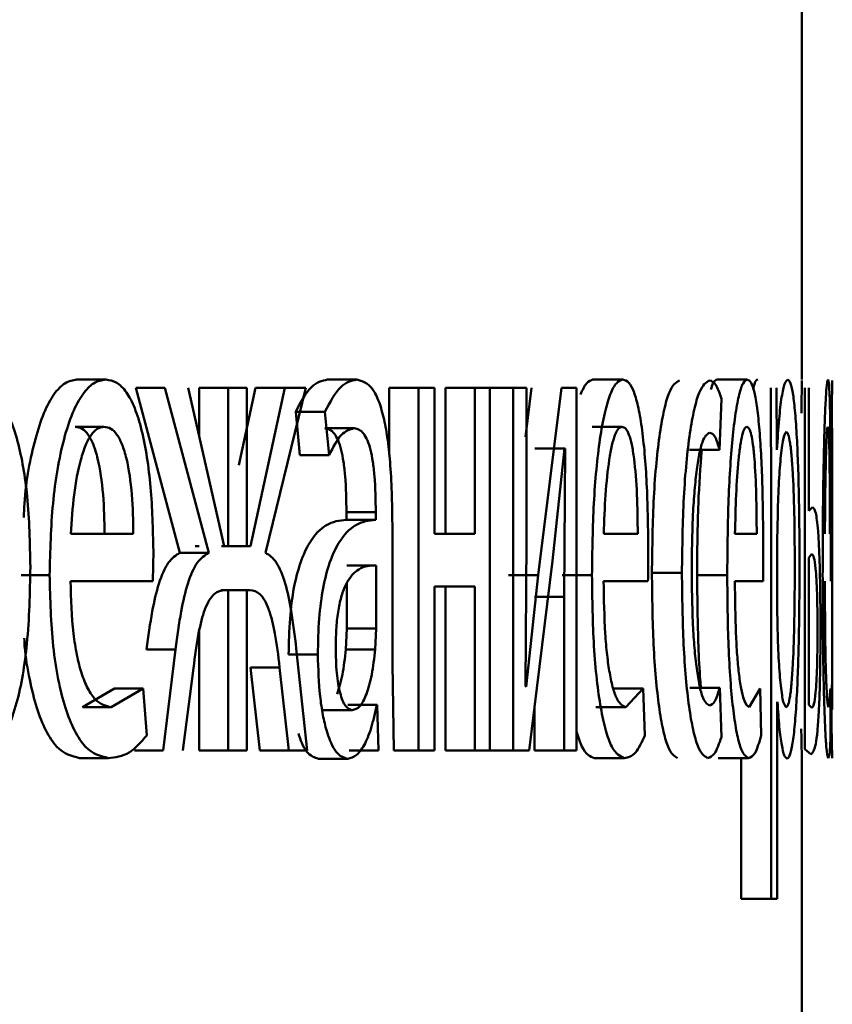
# Paper-space layout 'Лист1' of a CAD drawing. Units: millimetres. Extents: x -7405 to 4495, y -6298 to 4382.
# Drawn here: x -3989 to -3987, y 2923 to 2926 of the extents above; entities that cross this region are included whole.
import ezdxf

# ---------------------------------------------------------------- set-up
doc = ezdxf.new("R2010")
doc.units = ezdxf.units.MM

psp = doc.layouts.new('Лист1')

# ---------------------------------------------------------------- linework, layer by layer
at = {"color": 7, "linetype": 'Continuous', "lineweight": 50}
for p, q in [((-3986.8162, 2925.0295), (-3986.8162, 2928.1596)), ((-3989.2045, 2925.0295), (-3989.1098, 2925.0295)), ((-3988.3789, 2925.0295), (-3988.2825, 2925.0295)), ((-3987.5045, 2925.0295), (-3987.4061, 2925.0295)), ((-3987.0954, 2925.0295), (-3986.9961, 2925.0295)), ((-3989.0099, 2925.0023), (-3988.8654, 2924.459)), ((-3989.0099, 2925.0023), (-3988.9148, 2925.0023)), ((-3988.9148, 2925.0023), (-3988.77, 2924.459)), ((-3988.7191, 2924.4812), (-3988.838, 2925.0023)), ((-3988.8015, 2925.0023), (-3988.8015, 2924.8423)), ((-3988.8015, 2925.0023), (-3988.706, 2925.0023)), ((-3988.706, 2925.0023), (-3988.706, 2924.4812)), ((-3988.6452, 2925.0023), (-3988.706, 2925.0023)), ((-3988.6159, 2925.0023), (-3988.671, 2924.7477)), ((-3988.6452, 2924.4812), (-3988.6452, 2925.0023)), ((-3988.5199, 2925.0023), (-3988.633, 2924.4812)), ((-3988.6159, 2925.0023), (-3988.5199, 2925.0023)), ((-3988.5831, 2924.459), (-3988.4503, 2925.0023)), ((-3988.4503, 2925.0023), (-3988.5199, 2925.0023)), ((-3988.1759, 2925.0023), (-3988.1759, 2924.7822)), ((-3988.1759, 2925.0023), (-3988.0789, 2925.0023)), ((-3988.0789, 2925.0023), (-3988.0789, 2923.8074)), ((-3988.0267, 2925.0023), (-3988.0789, 2925.0023)), ((-3988.0267, 2924.5208), (-3988.0267, 2925.0023)), ((-3987.9907, 2925.0023), (-3987.9907, 2924.5208)), ((-3987.9907, 2925.0023), (-3987.8934, 2925.0023)), ((-3987.8934, 2925.0023), (-3987.8934, 2924.5208)), ((-3987.8448, 2925.0023), (-3987.8934, 2925.0023)), ((-3987.8448, 2923.8074), (-3987.8448, 2925.0023)), ((-3987.8448, 2925.0023), (-3987.7677, 2925.0023)), ((-3987.7677, 2925.0023), (-3987.7677, 2923.8074)), ((-3987.7239, 2925.0023), (-3987.7677, 2925.0023)), ((-3987.7067, 2925.0023), (-3987.7265, 2924.8412)), ((-3987.7239, 2924.4989), (-3987.7239, 2925.0023)), ((-3987.6087, 2925.0023), (-3987.6846, 2924.3853)), ((-3987.5587, 2925.0023), (-3987.6087, 2925.0023)), ((-3987.5587, 2923.8074), (-3987.5587, 2925.0023)), ((-3986.9181, 2925.0023), (-3986.9171, 2924.6121)), ((-3986.8991, 2924.7977), (-3986.8999, 2925.0023)), ((-3986.8061, 2925.0023), (-3986.8061, 2923.8124)), ((-3986.793, 2924.5973), (-3986.793, 2925.0023)), ((-3987.0874, 2924.7977), (-3987.0811, 2924.9656)), ((-3988.4837, 2924.9236), (-3988.4703, 2924.7804)), ((-3988.4837, 2924.9236), (-3988.3874, 2924.9236)), ((-3988.3874, 2924.9236), (-3988.374, 2924.7804)), ((-3986.7181, 2924.9187), (-3986.7176, 2924.7853)), ((-3989.21, 2924.8742), (-3989.1154, 2924.8742)), ((-3988.3874, 2924.8693), (-3988.2909, 2924.8693)), ((-3987.5076, 2924.8742), (-3987.4091, 2924.8742)), ((-3987.6945, 2924.8026), (-3987.6959, 2924.8026)), ((-3987.6945, 2924.8026), (-3987.5965, 2924.8026)), ((-3987.6375, 2924.4322), (-3987.5979, 2924.8026)), ((-3987.5965, 2924.8026), (-3987.5994, 2924.3137)), ((-3987.5965, 2924.8026), (-3987.5979, 2924.8026)), ((-3987.1866, 2924.7977), (-3987.0874, 2924.7977)), ((-3988.4703, 2924.7804), (-3988.374, 2924.7804)), ((-3988.3166, 2924.5924), (-3988.3166, 2924.5677)), ((-3988.3166, 2924.5924), (-3988.22, 2924.5924)), ((-3988.22, 2924.5924), (-3988.22, 2924.5677)), ((-3986.9171, 2924.6121), (-3986.9171, 2923.3185)), ((-3986.7818, 2924.6097), (-3986.793, 2924.5973)), ((-3988.2222, 2924.5678), (-3988.3188, 2924.5678)), ((-3988.3166, 2924.5677), (-3988.22, 2924.5677)), ((-3986.8959, 2924.5874), (-3986.8973, 2924.4985)), ((-3988.1652, 2924.0939), (-3988.1652, 2924.5405)), ((-3986.7162, 2924.3408), (-3986.7162, 2924.526)), ((-3989.0187, 2924.5208), (-3989.2246, 2924.5208)), ((-3987.8934, 2924.5208), (-3988.0267, 2924.5208)), ((-3987.7265, 2924.0195), (-3987.7239, 2924.4989)), ((-3987.3571, 2924.5208), (-3987.469, 2924.5208)), ((-3986.9652, 2924.5208), (-3987.0368, 2924.5208)), ((-3986.8973, 2924.4985), (-3986.8973, 2924.2939)), ((-3986.7169, 2924.501), (-3986.7169, 2924.3532)), ((-3988.9549, 2924.3655), (-3988.9526, 2924.4668)), ((-3988.8654, 2924.459), (-3988.77, 2924.459)), ((-3988.8015, 2924.4812), (-3988.8146, 2924.4812)), ((-3988.7287, 2924.4812), (-3988.633, 2924.4812)), ((-3988.706, 2924.4812), (-3988.7191, 2924.4812)), ((-3988.633, 2924.4812), (-3988.6452, 2924.4812)), ((-3987.7145, 2923.8074), (-3987.6375, 2924.4322)), ((-3986.7842, 2924.4544), (-3986.793, 2924.4421)), ((-3986.793, 2924.4421), (-3986.793, 2923.9577)), ((-3988.3154, 2924.4174), (-3988.2187, 2924.4174)), ((-3988.2187, 2924.21), (-3988.2187, 2924.4174)), ((-3989.3886, 2924.3853), (-3989.2944, 2924.3853)), ((-3988.9549, 2924.3655), (-3989.2254, 2924.3655)), ((-3987.7824, 2924.3853), (-3987.6846, 2924.3853)), ((-3987.6846, 2924.3853), (-3987.7249, 2924.017)), ((-3987.6061, 2924.3853), (-3987.5079, 2924.3853)), ((-3987.3234, 2924.3655), (-3987.4695, 2924.3655)), ((-3987.3104, 2924.3927), (-3987.2115, 2924.3927)), ((-3987.1616, 2924.3853), (-3987.0623, 2924.3853)), ((-3986.9443, 2924.3655), (-3987.037, 2924.3655)), ((-3988.7301, 2924.3359), (-3988.6344, 2924.3359)), ((-3988.706, 2924.3359), (-3988.7176, 2924.3359)), ((-3988.706, 2924.3359), (-3988.706, 2923.8074)), ((-3988.6344, 2924.3359), (-3988.6452, 2924.3359)), ((-3988.6452, 2923.8074), (-3988.6452, 2924.3359)), ((-3988.3154, 2924.21), (-3988.3154, 2924.358)), ((-3987.8934, 2924.3482), (-3988.0267, 2924.3482)), ((-3988.0267, 2923.8074), (-3988.0267, 2924.3482)), ((-3987.9907, 2924.3482), (-3987.9907, 2923.8074)), ((-3987.8934, 2924.3482), (-3987.8934, 2923.8074)), ((-3987.6974, 2924.3137), (-3987.5994, 2924.3137)), ((-3987.5994, 2924.3137), (-3987.5994, 2923.8074)), ((-3986.8973, 2924.2939), (-3986.8964, 2924.2047)), ((-3988.8015, 2924.2017), (-3988.8015, 2923.8074)), ((-3988.3186, 2924.1408), (-3988.3154, 2924.21)), ((-3988.3154, 2924.21), (-3988.2187, 2924.21)), ((-3988.2219, 2924.1408), (-3988.2187, 2924.21)), ((-3988.9748, 2924.1408), (-3988.8796, 2924.1408)), ((-3988.8796, 2924.1408), (-3988.9202, 2923.8074)), ((-3988.4455, 2923.8074), (-3988.4818, 2924.1433)), ((-3988.3186, 2924.1408), (-3988.2219, 2924.1408)), ((-3988.5071, 2924.1235), (-3988.4109, 2924.1235)), ((-3988.8554, 2923.8074), (-3988.8207, 2924.0791)), ((-3988.6326, 2924.0815), (-3988.6021, 2923.8074)), ((-3988.6326, 2924.0815), (-3988.5367, 2924.0815)), ((-3988.5367, 2924.0815), (-3988.5061, 2923.8074)), ((-3988.1602, 2923.8074), (-3988.1652, 2924.0939)), ((-3989.0809, 2924.012), (-3989.1861, 2923.9503)), ((-3988.986, 2924.012), (-3989.0915, 2923.9503)), ((-3989.0809, 2924.012), (-3988.986, 2924.012)), ((-3988.9743, 2923.8568), (-3988.986, 2924.012)), ((-3987.7249, 2924.017), (-3987.7265, 2924.0195)), ((-3987.4383, 2924.012), (-3987.3397, 2924.012)), ((-3987.3397, 2924.012), (-3987.3961, 2923.9503)), ((-3987.3335, 2923.8568), (-3987.3397, 2924.012)), ((-3987.1856, 2924.0145), (-3987.0865, 2924.0145)), ((-3987.0817, 2923.8519), (-3987.0865, 2924.0145)), ((-3986.9543, 2924.012), (-3986.9897, 2923.9503)), ((-3986.9505, 2923.8568), (-3986.9543, 2924.012)), ((-3986.7222, 2924.012), (-3986.7289, 2923.9503)), ((-3986.7216, 2923.8568), (-3986.7222, 2924.012)), ((-3986.718, 2924.0244), (-3986.7186, 2923.8791)), ((-3989.1861, 2923.9503), (-3989.0915, 2923.9503)), ((-3988.3939, 2923.9404), (-3988.2974, 2923.9404)), ((-3988.3116, 2923.9577), (-3988.215, 2923.9577)), ((-3988.215, 2923.9577), (-3988.2168, 2923.9577)), ((-3988.215, 2923.9577), (-3988.2106, 2923.8074)), ((-3987.6974, 2923.946), (-3987.6974, 2923.8074)), ((-3987.4946, 2923.9503), (-3987.3961, 2923.9503)), ((-3986.8973, 2923.3185), (-3986.8973, 2923.9676)), ((-3986.793, 2923.9577), (-3986.7839, 2923.9478)), ((-3986.8061, 2923.8124), (-3986.7869, 2923.7951)), ((-3989.1957, 2923.7827), (-3989.101, 2923.7827)), ((-3989.0152, 2923.8074), (-3988.9202, 2923.8074)), ((-3988.8015, 2923.8074), (-3988.706, 2923.8074)), ((-3988.6452, 2923.8074), (-3988.706, 2923.8074)), ((-3988.6021, 2923.8074), (-3988.5061, 2923.8074)), ((-3988.4455, 2923.8074), (-3988.5061, 2923.8074)), ((-3988.4089, 2923.7803), (-3988.3125, 2923.7803)), ((-3988.3072, 2923.8074), (-3988.2106, 2923.8074)), ((-3988.1602, 2923.8074), (-3988.0789, 2923.8074)), ((-3988.0267, 2923.8074), (-3988.0789, 2923.8074)), ((-3987.9907, 2923.8074), (-3987.8934, 2923.8074)), ((-3987.8448, 2923.8074), (-3987.8934, 2923.8074)), ((-3987.8448, 2923.8074), (-3987.7677, 2923.8074)), ((-3987.7145, 2923.8074), (-3987.7677, 2923.8074)), ((-3987.6974, 2923.8074), (-3987.5994, 2923.8074)), ((-3987.5587, 2923.8074), (-3987.5994, 2923.8074)), ((-3987.4998, 2923.7827), (-3987.4013, 2923.7827)), ((-3987.0924, 2923.7827), (-3986.993, 2923.7827)), ((-3987.0167, 2923.782), (-3987.0167, 2923.3185)), ((-3986.8162, 2922.0662), (-3986.8162, 2923.7827)), ((-3987.0167, 2923.3185), (-3986.9171, 2923.3185)), ((-3986.8973, 2923.3185), (-3986.9171, 2923.3185))]:
    psp.add_line(p, q, dxfattribs=at)
for points, knots in [([(-3989.2045, 2925.0295), (-3989.2177, 2925.0272), (-3989.2435, 2925.0228), (-3989.2808, 2924.9842), (-3989.3145, 2924.922), (-3989.351, 2924.8076), (-3989.3753, 2924.6852), (-3989.379, 2924.5909), (-3989.3797, 2924.5755)], [0, 0, 0, 0, 0.160693, 0.313446, 0.468789, 0.626846, 0.93904, 1, 1, 1, 1]), ([(-3989.1098, 2925.0295), (-3989.1231, 2925.0272), (-3989.149, 2925.0228), (-3989.1863, 2924.9842), (-3989.22, 2924.922), (-3989.2572, 2924.808), (-3989.2885, 2924.6247), (-3989.2924, 2924.4652), (-3989.2944, 2924.3853)], [0, 0, 0, 0, 0.128492, 0.250635, 0.374767, 0.501046, 0.750269, 1, 1, 1, 1]), ([(-3988.9526, 2924.4668), (-3988.9543, 2924.537), (-3988.9578, 2924.6773), (-3988.9826, 2924.8389), (-3989.0132, 2924.9381), (-3989.0413, 2924.9916), (-3989.0741, 2925.024), (-3989.0976, 2925.0276), (-3989.1098, 2925.0295)], [0, 0, 0, 0, 0.2497499, 0.4989491, 0.6209431, 0.7404601, 0.8646702, 1, 1, 1, 1]), ([(-3988.3789, 2925.0295), (-3988.3972, 2925.0255), (-3988.4336, 2925.0174), (-3988.467, 2924.9549), (-3988.4837, 2924.9236)], [0, 0, 0, 0, 0.5003851, 1, 1, 1, 1]), ([(-3988.2825, 2925.0295), (-3988.3007, 2925.0255), (-3988.3372, 2925.0174), (-3988.3707, 2924.9549), (-3988.3874, 2924.9236)], [0, 0, 0, 0, 0.500462, 1, 1, 1, 1]), ([(-3988.1652, 2924.5405), (-3988.1662, 2924.6105), (-3988.1676, 2924.7105), (-3988.1799, 2924.8291), (-3988.1923, 2924.9011), (-3988.209, 2924.9589), (-3988.2384, 2925.0179), (-3988.2644, 2925.0247), (-3988.2825, 2925.0295)], [0, 0, 0, 0, 0.273316, 0.390411, 0.499955, 0.613294, 0.730472, 1, 1, 1, 1]), ([(-3987.5045, 2925.0295), (-3987.5117, 2925.0276), (-3987.5258, 2925.0238), (-3987.5393, 2924.9947), (-3987.5458, 2924.9806)], [0, 0, 0, 0, 0.512707, 1, 1, 1, 1]), ([(-3987.4061, 2925.0295), (-3987.4133, 2925.0272), (-3987.4273, 2925.0228), (-3987.4478, 2924.9843), (-3987.4664, 2924.922), (-3987.4871, 2924.8081), (-3987.5045, 2924.6247), (-3987.5067, 2924.4652), (-3987.5079, 2924.3853)], [0, 0, 0, 0, 0.128503, 0.250636, 0.37478, 0.501048, 0.750269, 1, 1, 1, 1]), ([(-3987.3222, 2924.4668), (-3987.3231, 2924.537), (-3987.3249, 2924.6772), (-3987.3379, 2924.8389), (-3987.3542, 2924.9381), (-3987.3692, 2924.9916), (-3987.3867, 2925.024), (-3987.3994, 2925.0276), (-3987.4061, 2925.0295)], [0, 0, 0, 0, 0.2497533, 0.4989513, 0.6209184, 0.7404203, 0.864637, 1, 1, 1, 1]), ([(-3987.2197, 2925.027), (-3987.2312, 2925.02), (-3987.2486, 2925.0093), (-3987.2702, 2924.9343), (-3987.2846, 2924.856), (-3987.2962, 2924.7573), (-3987.3076, 2924.6052), (-3987.3093, 2924.4775), (-3987.3104, 2924.3927)], [0, 0, 0, 0, 0.249631, 0.376208, 0.500049, 0.624063, 0.750463, 1, 1, 1, 1]), ([(-3987.1206, 2925.027), (-3987.1321, 2925.02), (-3987.1495, 2925.0093), (-3987.1712, 2924.9343), (-3987.1856, 2924.856), (-3987.1973, 2924.7573), (-3987.2087, 2924.6053), (-3987.2104, 2924.4775), (-3987.2115, 2924.3927)], [0, 0, 0, 0, 0.249893, 0.376535, 0.50043, 0.624382, 0.750728, 1, 1, 1, 1]), ([(-3987.0811, 2924.9656), (-3987.0873, 2924.9837), (-3987.0998, 2925.02), (-3987.1137, 2925.0247), (-3987.1206, 2925.027)], [0, 0, 0, 0, 0.499664, 1, 1, 1, 1]), ([(-3987.0954, 2925.0295), (-3987.1001, 2925.0282), (-3987.1071, 2925.0262), (-3987.114, 2925.0043), (-3987.1163, 2924.9968)], [0, 0, 0, 0, 0.654437, 1, 1, 1, 1]), ([(-3986.9961, 2925.0295), (-3987.0007, 2925.0272), (-3987.0097, 2925.0228), (-3987.023, 2924.9843), (-3987.035, 2924.922), (-3987.0486, 2924.8081), (-3987.0601, 2924.6247), (-3987.0616, 2924.4652), (-3987.0623, 2924.3853)], [0, 0, 0, 0, 0.128503, 0.250636, 0.37478, 0.501048, 0.750269, 1, 1, 1, 1]), ([(-3986.9435, 2924.4668), (-3986.9441, 2924.537), (-3986.9452, 2924.6772), (-3986.9532, 2924.8389), (-3986.9633, 2924.9381), (-3986.9727, 2924.9916), (-3986.9838, 2925.024), (-3986.9918, 2925.0276), (-3986.9961, 2925.0295)], [0, 0, 0, 0, 0.249753, 0.498951, 0.620918, 0.74042, 0.864637, 1, 1, 1, 1]), ([(-3986.9618, 2925.0295), (-3986.9655, 2925.0286), (-3986.9705, 2925.0273), (-3986.9752, 2925.0041), (-3986.9765, 2924.9982)], [0, 0, 0, 0, 0.741192, 1, 1, 1, 1]), ([(-3986.8622, 2925.0295), (-3986.8658, 2925.0269), (-3986.8729, 2925.0219), (-3986.8831, 2924.9762), (-3986.892, 2924.9017), (-3986.8964, 2924.8331), (-3986.8986, 2924.7977)], [0, 0, 0, 0, 0.263742, 0.506695, 0.74612, 1, 1, 1, 1]), ([(-3986.8241, 2924.4223), (-3986.8244, 2924.496), (-3986.8251, 2924.6433), (-3986.831, 2924.814), (-3986.8383, 2924.9224), (-3986.8452, 2924.9833), (-3986.8533, 2925.0224), (-3986.8592, 2925.0271), (-3986.8622, 2925.0295)], [0, 0, 0, 0, 0.249787, 0.499078, 0.625847, 0.749471, 0.872817, 1, 1, 1, 1]), ([(-3986.8162, 2925.027), (-3986.8163, 2925.0226), (-3986.8165, 2925.0139), (-3986.8176, 2924.9502), (-3986.8181, 2924.9187)], [0, 0, 0, 0, 0.507194, 1, 1, 1, 1]), ([(-3986.7303, 2925.0295), (-3986.7314, 2925.0272), (-3986.7334, 2925.0228), (-3986.7368, 2924.9843), (-3986.74, 2924.922), (-3986.7438, 2924.8081), (-3986.7473, 2924.6247), (-3986.7477, 2924.4652), (-3986.7479, 2924.3853)], [0, 0, 0, 0, 0.128503, 0.250636, 0.37478, 0.501048, 0.750269, 1, 1, 1, 1]), ([(-3986.7206, 2924.4668), (-3986.7207, 2924.537), (-3986.7208, 2924.6772), (-3986.722, 2924.8389), (-3986.7237, 2924.9381), (-3986.7254, 2924.9916), (-3986.7276, 2925.024), (-3986.7294, 2925.0276), (-3986.7303, 2925.0295)], [0, 0, 0, 0, 0.249753, 0.498951, 0.620918, 0.74042, 0.864637, 1, 1, 1, 1]), ([(-3986.7162, 2925.027), (-3986.7163, 2925.0226), (-3986.7165, 2925.014), (-3986.7176, 2924.9502), (-3986.7181, 2924.9187)], [0, 0, 0, 0, 0.507271, 1, 1, 1, 1]), ([(-3989.3579, 2924.4125), (-3989.3595, 2924.491), (-3989.3626, 2924.6376), (-3989.3913, 2924.806), (-3989.4255, 2924.9068), (-3989.458, 2924.9625), (-3989.4945, 2924.9964), (-3989.5201, 2925.0003), (-3989.5333, 2925.0023)], [0, 0, 0, 0, 0.2669744, 0.4990422, 0.624405, 0.7493655, 0.8708868, 1, 1, 1, 1]), ([(-3989.1154, 2924.8742), (-3989.1229, 2924.8729), (-3989.1374, 2924.8703), (-3989.1581, 2924.8487), (-3989.1766, 2924.8138), (-3989.1973, 2924.7509), (-3989.2162, 2924.6522), (-3989.2218, 2924.5646), (-3989.2246, 2924.5208)], [0, 0, 0, 0, 0.12913, 0.251457, 0.373223, 0.500749, 0.750255, 1, 1, 1, 1]), ([(-3989.1135, 2924.5208), (-3989.1143, 2924.5646), (-3989.1159, 2924.6522), (-3989.1307, 2924.754), (-3989.1496, 2924.8166), (-3989.1671, 2924.8502), (-3989.1876, 2924.8706), (-3989.2023, 2924.873), (-3989.21, 2924.8742)], [0, 0, 0, 0, 0.250063, 0.499396, 0.620568, 0.739549, 0.863822, 1, 1, 1, 1]), ([(-3989.0187, 2924.5208), (-3989.0195, 2924.5647), (-3989.0211, 2924.6522), (-3989.0359, 2924.7541), (-3989.0549, 2924.8166), (-3989.0724, 2924.8503), (-3989.093, 2924.8706), (-3989.1077, 2924.873), (-3989.1154, 2924.8742)], [0, 0, 0, 0, 0.249824, 0.499012, 0.620195, 0.739252, 0.863655, 1, 1, 1, 1]), ([(-3988.3874, 2924.8693), (-3988.3768, 2924.8667), (-3988.3616, 2924.8629), (-3988.344, 2924.8308), (-3988.3338, 2924.7991), (-3988.326, 2924.7586), (-3988.3182, 2924.6907), (-3988.3173, 2924.6329), (-3988.3166, 2924.5924)], [0, 0, 0, 0, 0.271638, 0.389023, 0.501066, 0.611673, 0.728558, 1, 1, 1, 1]), ([(-3988.374, 2924.7804), (-3988.3609, 2924.806), (-3988.3345, 2924.8572), (-3988.3055, 2924.8653), (-3988.2909, 2924.8693)], [0, 0, 0, 0, 0.499783, 1, 1, 1, 1]), ([(-3988.2909, 2924.8693), (-3988.2803, 2924.8667), (-3988.2651, 2924.8629), (-3988.2475, 2924.831), (-3988.2372, 2924.7994), (-3988.2294, 2924.759), (-3988.2215, 2924.6909), (-3988.2206, 2924.6329), (-3988.22, 2924.5924)], [0, 0, 0, 0, 0.271538, 0.3886712, 0.5002717, 0.6112364, 0.7283473, 1, 1, 1, 1]), ([(-3987.4091, 2924.8742), (-3987.4131, 2924.8729), (-3987.421, 2924.8703), (-3987.4323, 2924.8487), (-3987.4425, 2924.8138), (-3987.4539, 2924.7509), (-3987.4644, 2924.6523), (-3987.4675, 2924.5647), (-3987.469, 2924.5208)], [0, 0, 0, 0, 0.129078, 0.251395, 0.373184, 0.500752, 0.750259, 1, 1, 1, 1]), ([(-3987.3571, 2924.5208), (-3987.3576, 2924.5646), (-3987.3584, 2924.6521), (-3987.3663, 2924.754), (-3987.3764, 2924.8166), (-3987.3859, 2924.8502), (-3987.3969, 2924.8706), (-3987.4049, 2924.873), (-3987.4091, 2924.8742)], [0, 0, 0, 0, 0.249825, 0.499016, 0.620255, 0.739321, 0.863699, 1, 1, 1, 1]), ([(-3987.1794, 2924.4026), (-3987.1787, 2924.4608), (-3987.1778, 2924.5488), (-3987.171, 2924.6558), (-3987.1639, 2924.7273), (-3987.1547, 2924.7852), (-3987.1404, 2924.8416), (-3987.1285, 2924.8494), (-3987.1206, 2924.8545)], [0, 0, 0, 0, 0.249593, 0.377289, 0.49992, 0.624725, 0.750361, 1, 1, 1, 1]), ([(-3987.1206, 2924.8545), (-3987.1143, 2924.8528), (-3987.1026, 2924.8496), (-3987.0922, 2924.8142), (-3987.0874, 2924.7977)], [0, 0, 0, 0, 0.536003, 1, 1, 1, 1]), ([(-3986.998, 2924.8742), (-3987.0006, 2924.8729), (-3987.0056, 2924.8703), (-3987.0129, 2924.8487), (-3987.0195, 2924.8138), (-3987.0269, 2924.751), (-3987.0337, 2924.6523), (-3987.0357, 2924.5647), (-3987.0368, 2924.5208)], [0, 0, 0, 0, 0.129096, 0.251422, 0.373205, 0.500753, 0.750259, 1, 1, 1, 1]), ([(-3986.9652, 2924.5208), (-3986.9654, 2924.5646), (-3986.966, 2924.6521), (-3986.9709, 2924.7539), (-3986.9773, 2924.8166), (-3986.9832, 2924.8502), (-3986.9902, 2924.8706), (-3986.9953, 2924.873), (-3986.998, 2924.8742)], [0, 0, 0, 0, 0.249825, 0.499017, 0.620275, 0.739345, 0.863714, 1, 1, 1, 1]), ([(-3986.8676, 2924.857), (-3986.8708, 2924.8528), (-3986.8771, 2924.8443), (-3986.8857, 2924.7832), (-3986.8925, 2924.6967), (-3986.8948, 2924.6242), (-3986.8959, 2924.5874)], [0, 0, 0, 0, 0.250169, 0.499864, 0.74628, 1, 1, 1, 1]), ([(-3986.8397, 2924.4125), (-3986.84, 2924.4657), (-3986.8405, 2924.5718), (-3986.8446, 2924.6968), (-3986.85, 2924.7777), (-3986.8551, 2924.8232), (-3986.861, 2924.8518), (-3986.8654, 2924.8553), (-3986.8676, 2924.857)], [0, 0, 0, 0, 0.2499, 0.499324, 0.626831, 0.749119, 0.871687, 1, 1, 1, 1]), ([(-3986.7307, 2924.8742), (-3986.7313, 2924.8729), (-3986.7325, 2924.8703), (-3986.7343, 2924.8487), (-3986.7359, 2924.8138), (-3986.7378, 2924.751), (-3986.7397, 2924.6523), (-3986.7402, 2924.5647), (-3986.7405, 2924.5208)], [0, 0, 0, 0, 0.129184, 0.251537, 0.373288, 0.500751, 0.750255, 1, 1, 1, 1]), ([(-3986.724, 2924.5208), (-3986.7241, 2924.5646), (-3986.7242, 2924.6521), (-3986.7251, 2924.754), (-3986.7263, 2924.8166), (-3986.7275, 2924.8502), (-3986.729, 2924.8706), (-3986.7301, 2924.873), (-3986.7307, 2924.8742)], [0, 0, 0, 0, 0.249825, 0.499016, 0.620255, 0.739321, 0.863699, 1, 1, 1, 1]), ([(-3986.7176, 2924.7853), (-3986.7173, 2924.8089), (-3986.7166, 2924.8561), (-3986.7163, 2924.8649), (-3986.7162, 2924.8693)], [0, 0, 0, 0, 0.500021, 1, 1, 1, 1]), ([(-3986.7162, 2924.8693), (-3986.7162, 2924.8677), (-3986.7161, 2924.8647), (-3986.7162, 2924.8385), (-3986.7163, 2924.8066), (-3986.7164, 2924.7746), (-3986.7164, 2924.7371), (-3986.7164, 2924.7103), (-3986.7164, 2924.6964)], [0, 0, 0, 0, 0.26735, 0.500105, 0.630657, 0.751821, 0.872055, 1, 1, 1, 1]), ([(-3987.1464, 2924.7977), (-3987.1506, 2924.7405), (-3987.16, 2924.6143), (-3987.161, 2924.4663), (-3987.1616, 2924.3853)], [0, 0, 0, 0, 0.4535005, 1, 1, 1, 1]), ([(-3986.7164, 2924.6964), (-3986.7164, 2924.6797), (-3986.7164, 2924.6462), (-3986.7163, 2924.6025), (-3986.7162, 2924.5672), (-3986.7161, 2924.5332), (-3986.7161, 2924.506), (-3986.7163, 2924.5028), (-3986.7164, 2924.501)], [0, 0, 0, 0, 0.124426, 0.24916, 0.3684719, 0.4993556, 0.733661, 1, 1, 1, 1]), ([(-3986.7552, 2924.2075), (-3986.7553, 2924.2422), (-3986.7555, 2924.3083), (-3986.757, 2924.4), (-3986.7595, 2924.476), (-3986.7639, 2924.5479), (-3986.7712, 2924.6013), (-3986.7781, 2924.6067), (-3986.7818, 2924.6097)], [0, 0, 0, 0, 0.133903, 0.255631, 0.374252, 0.499511, 0.72505, 1, 1, 1, 1]), ([(-3988.3166, 2924.5677), (-3988.3391, 2924.5652), (-3988.38, 2924.5606), (-3988.4321, 2924.5083), (-3988.468, 2924.4333), (-3988.4907, 2924.3476), (-3988.5047, 2924.2412), (-3988.5063, 2924.1637), (-3988.5071, 2924.1235)], [0, 0, 0, 0, 0.274717, 0.499279, 0.634687, 0.755702, 0.873471, 1, 1, 1, 1]), ([(-3988.22, 2924.5677), (-3988.2426, 2924.5652), (-3988.2836, 2924.5605), (-3988.3359, 2924.5081), (-3988.3719, 2924.433), (-3988.3945, 2924.3473), (-3988.4085, 2924.2411), (-3988.4101, 2924.1636), (-3988.4109, 2924.1235)], [0, 0, 0, 0, 0.275411, 0.500661, 0.635681, 0.756359, 0.873809, 1, 1, 1, 1]), ([(-3988.8654, 2924.459), (-3988.8784, 2924.4509), (-3988.9036, 2924.4351), (-3988.9353, 2924.3628), (-3988.9588, 2924.2616), (-3988.9692, 2924.1834), (-3988.9748, 2924.1408)], [0, 0, 0, 0, 0.257633, 0.499273, 0.727586, 1, 1, 1, 1]), ([(-3988.77, 2924.459), (-3988.783, 2924.4509), (-3988.8083, 2924.4351), (-3988.84, 2924.3628), (-3988.8636, 2924.2616), (-3988.874, 2924.1834), (-3988.8796, 2924.1408)], [0, 0, 0, 0, 0.257834, 0.499572, 0.727773, 1, 1, 1, 1]), ([(-3988.4818, 2924.1433), (-3988.4869, 2924.1856), (-3988.4961, 2924.2635), (-3988.5176, 2924.3639), (-3988.547, 2924.4354), (-3988.5708, 2924.451), (-3988.5831, 2924.459)], [0, 0, 0, 0, 0.271613, 0.500374, 0.741722, 1, 1, 1, 1]), ([(-3987.3234, 2924.3655), (-3987.3232, 2924.3765), (-3987.3229, 2924.3934), (-3987.3223, 2924.4271), (-3987.3222, 2924.4499), (-3987.3222, 2924.4668)], [0, 0, 0, 0, 0.326843, 0.500061, 1, 1, 1, 1]), ([(-3986.9443, 2924.3655), (-3986.9441, 2924.3765), (-3986.944, 2924.3934), (-3986.9436, 2924.4271), (-3986.9435, 2924.4499), (-3986.9435, 2924.4668)], [0, 0, 0, 0, 0.326843, 0.500061, 1, 1, 1, 1]), ([(-3986.7207, 2924.3655), (-3986.7207, 2924.3765), (-3986.7206, 2924.3934), (-3986.7206, 2924.4271), (-3986.7206, 2924.4499), (-3986.7206, 2924.4668)], [0, 0, 0, 0, 0.326843, 0.500061, 1, 1, 1, 1]), ([(-3986.7649, 2924.2025), (-3986.7649, 2924.2247), (-3986.7651, 2924.2671), (-3986.7663, 2924.3257), (-3986.7683, 2924.3735), (-3986.7717, 2924.4172), (-3986.777, 2924.4491), (-3986.7816, 2924.4525), (-3986.7842, 2924.4544)], [0, 0, 0, 0, 0.129749, 0.248226, 0.368165, 0.499217, 0.726513, 1, 1, 1, 1]), ([(-3989.5489, 2923.7803), (-3989.521, 2923.7873), (-3989.4791, 2923.7978), (-3989.4311, 2923.8781), (-3989.3936, 2923.9852), (-3989.3628, 2924.1682), (-3989.3596, 2924.327), (-3989.3579, 2924.4125)], [0, 0, 0, 0, 0.2497923, 0.3753356, 0.5003771, 0.7307906, 1, 1, 1, 1]), ([(-3988.2187, 2924.4174), (-3988.2378, 2924.4166), (-3988.2712, 2924.4152), (-3988.3107, 2924.3752), (-3988.3328, 2924.3204), (-3988.3439, 2924.2716), (-3988.3508, 2924.2127), (-3988.3516, 2924.1702), (-3988.352, 2924.1482)], [0, 0, 0, 0, 0.3442303, 0.6018704, 0.7066636, 0.8026842, 0.8977769, 1, 1, 1, 1]), ([(-3987.1216, 2923.9553), (-3987.1294, 2923.961), (-3987.1411, 2923.9695), (-3987.1551, 2924.026), (-3987.1642, 2924.0833), (-3987.1711, 2924.1529), (-3987.1778, 2924.258), (-3987.1788, 2924.3442), (-3987.1794, 2924.4026)], [0, 0, 0, 0, 0.249573, 0.375224, 0.500081, 0.62451, 0.745881, 1, 1, 1, 1]), ([(-3986.8682, 2923.9503), (-3986.8659, 2923.952), (-3986.8614, 2923.9553), (-3986.8552, 2923.9842), (-3986.8499, 2924.0311), (-3986.8446, 2924.1128), (-3986.8404, 2924.2428), (-3986.84, 2924.3532), (-3986.8397, 2924.4125)], [0, 0, 0, 0, 0.129319, 0.250429, 0.373342, 0.500621, 0.731217, 1, 1, 1, 1]), ([(-3986.8652, 2923.7803), (-3986.862, 2923.7828), (-3986.8556, 2923.7876), (-3986.8469, 2923.8276), (-3986.8393, 2923.8903), (-3986.8316, 2924.0004), (-3986.8252, 2924.181), (-3986.8245, 2924.3386), (-3986.8241, 2924.4223)], [0, 0, 0, 0, 0.1270659, 0.2505698, 0.3751163, 0.50093, 0.7347084, 1, 1, 1, 1]), ([(-3989.2944, 2924.3853), (-3989.2924, 2924.3058), (-3989.2894, 2924.1857), (-3989.2672, 2924.0403), (-3989.2434, 2923.9451), (-3989.213, 2923.8697), (-3989.1658, 2923.7985), (-3989.1269, 2923.789), (-3989.101, 2923.7827)], [0, 0, 0, 0, 0.249496, 0.376929, 0.499723, 0.62332, 0.750148, 1, 1, 1, 1]), ([(-3989.0915, 2923.9503), (-3989.1093, 2923.9546), (-3989.1362, 2923.9611), (-3989.1689, 2924.0091), (-3989.1896, 2924.0594), (-3989.2055, 2924.1215), (-3989.2213, 2924.2214), (-3989.2238, 2924.3066), (-3989.2254, 2924.3655)], [0, 0, 0, 0, 0.249917, 0.377381, 0.500333, 0.614947, 0.733373, 1, 1, 1, 1]), ([(-3987.5079, 2924.3853), (-3987.5067, 2924.3058), (-3987.5051, 2924.1856), (-3987.4927, 2924.0402), (-3987.4794, 2923.945), (-3987.4625, 2923.8696), (-3987.4365, 2923.7985), (-3987.4153, 2923.789), (-3987.4013, 2923.7827)], [0, 0, 0, 0, 0.249494, 0.376922, 0.49972, 0.623302, 0.750145, 1, 1, 1, 1]), ([(-3987.3961, 2923.9503), (-3987.4058, 2923.9546), (-3987.4204, 2923.9611), (-3987.4383, 2924.0091), (-3987.4497, 2924.0594), (-3987.4584, 2924.1215), (-3987.4672, 2924.2214), (-3987.4685, 2924.3066), (-3987.4695, 2924.3655)], [0, 0, 0, 0, 0.249918, 0.377386, 0.500336, 0.615009, 0.733448, 1, 1, 1, 1]), ([(-3987.3104, 2924.3927), (-3987.3095, 2924.3125), (-3987.308, 2924.1913), (-3987.2979, 2924.0452), (-3987.2873, 2923.9494), (-3987.274, 2923.873), (-3987.2536, 2923.7998), (-3987.237, 2923.7895), (-3987.226, 2923.7827)], [0, 0, 0, 0, 0.249716, 0.376868, 0.50011, 0.624051, 0.750468, 1, 1, 1, 1]), ([(-3987.2115, 2924.3927), (-3987.2106, 2924.3125), (-3987.2091, 2924.1913), (-3987.199, 2924.0452), (-3987.1884, 2923.9494), (-3987.175, 2923.873), (-3987.1545, 2923.7998), (-3987.1379, 2923.7895), (-3987.1269, 2923.7827)], [0, 0, 0, 0, 0.249455, 0.376483, 0.499726, 0.623673, 0.750199, 1, 1, 1, 1]), ([(-3987.1616, 2924.3853), (-3987.1607, 2924.3064), (-3987.1595, 2924.1871), (-3987.1533, 2924.0637), (-3987.1494, 2924.0233), (-3987.1486, 2924.0145)], [0, 0, 0, 0, 0.605337, 0.91449, 1, 1, 1, 1]), ([(-3987.0623, 2924.3853), (-3987.0616, 2924.3058), (-3987.0605, 2924.1856), (-3987.0523, 2924.0402), (-3987.0436, 2923.945), (-3987.0325, 2923.8696), (-3987.0156, 2923.7985), (-3987.002, 2923.789), (-3986.993, 2923.7827)], [0, 0, 0, 0, 0.249494, 0.376922, 0.49972, 0.623302, 0.750145, 1, 1, 1, 1]), ([(-3986.9897, 2923.9503), (-3986.9959, 2923.9546), (-3987.0052, 2923.9611), (-3987.0168, 2924.0091), (-3987.0241, 2924.0594), (-3987.0298, 2924.1215), (-3987.0356, 2924.2214), (-3987.0364, 2924.3066), (-3987.037, 2924.3655)], [0, 0, 0, 0, 0.249918, 0.377389, 0.500336, 0.615008, 0.733445, 1, 1, 1, 1]), ([(-3986.7479, 2924.3853), (-3986.7477, 2924.3058), (-3986.7474, 2924.1856), (-3986.7449, 2924.0402), (-3986.7424, 2923.945), (-3986.7393, 2923.8696), (-3986.7348, 2923.7985), (-3986.7317, 2923.789), (-3986.7296, 2923.7827)], [0, 0, 0, 0, 0.249494, 0.376922, 0.49972, 0.623302, 0.750145, 1, 1, 1, 1]), ([(-3986.7289, 2923.9503), (-3986.7303, 2923.9546), (-3986.7324, 2923.9611), (-3986.7352, 2924.009), (-3986.7371, 2924.0594), (-3986.7386, 2924.1215), (-3986.7402, 2924.2213), (-3986.7404, 2924.3065), (-3986.7406, 2924.3655)], [0, 0, 0, 0, 0.24992, 0.377397, 0.500336, 0.614965, 0.733389, 1, 1, 1, 1]), ([(-3988.8207, 2924.0791), (-3988.8156, 2924.1185), (-3988.8063, 2924.1897), (-3988.7873, 2924.2652), (-3988.7686, 2924.3046), (-3988.7466, 2924.3316), (-3988.7292, 2924.3342), (-3988.7176, 2924.3359)], [0, 0, 0, 0, 0.276382, 0.499411, 0.622436, 0.749752, 1, 1, 1, 1]), ([(-3988.6344, 2924.3359), (-3988.6233, 2924.334), (-3988.6065, 2924.3311), (-3988.5858, 2924.3034), (-3988.5681, 2924.264), (-3988.55, 2924.1903), (-3988.5414, 2924.12), (-3988.5367, 2924.0815)], [0, 0, 0, 0, 0.2501721, 0.376794, 0.5005521, 0.7271121, 1, 1, 1, 1]), ([(-3986.7164, 2924.3532), (-3986.7163, 2924.3515), (-3986.7161, 2924.3484), (-3986.7162, 2924.3164), (-3986.7164, 2924.2751), (-3986.7165, 2924.2387), (-3986.7166, 2924.1955), (-3986.7166, 2924.1644), (-3986.7166, 2924.1482)], [0, 0, 0, 0, 0.336104, 0.590654, 0.696283, 0.794755, 0.893529, 1, 1, 1, 1]), ([(-3986.8964, 2924.2047), (-3986.8952, 2924.1691), (-3986.893, 2924.0987), (-3986.8861, 2924.017), (-3986.8776, 2923.9604), (-3986.8714, 2923.9537), (-3986.8682, 2923.9503)], [0, 0, 0, 0, 0.2527889, 0.4997399, 0.7475089, 1, 1, 1, 1]), ([(-3986.7839, 2923.9478), (-3986.7814, 2923.9499), (-3986.7768, 2923.9538), (-3986.7716, 2923.9879), (-3986.7683, 2924.0327), (-3986.7663, 2924.0808), (-3986.7651, 2924.1388), (-3986.7649, 2924.1808), (-3986.7649, 2924.2025)], [0, 0, 0, 0, 0.269315, 0.499438, 0.63162, 0.75238, 0.871726, 1, 1, 1, 1]), ([(-3986.7607, 2923.933), (-3986.7598, 2923.9515), (-3986.7581, 2923.9873), (-3986.7564, 2924.0542), (-3986.7554, 2924.1284), (-3986.7553, 2924.1805), (-3986.7552, 2924.2075)], [0, 0, 0, 0, 0.258127, 0.500129, 0.740385, 1, 1, 1, 1]), ([(-3989.378, 2924.1775), (-3989.3776, 2924.1687), (-3989.3755, 2924.1199), (-3989.3609, 2924.0408), (-3989.3379, 2923.945), (-3989.3074, 2923.8698), (-3989.2603, 2923.7985), (-3989.2215, 2923.789), (-3989.1957, 2923.7827)], [0, 0, 0, 0, 0.035778, 0.199717, 0.357536, 0.516376, 0.679234, 1, 1, 1, 1]), ([(-3988.352, 2924.1482), (-3988.3515, 2924.119), (-3988.3507, 2924.0766), (-3988.3441, 2924.0268), (-3988.3376, 2923.9962), (-3988.3295, 2923.9714), (-3988.3163, 2923.9462), (-3988.3051, 2923.9428), (-3988.2974, 2923.9404)], [0, 0, 0, 0, 0.263981, 0.382163, 0.499664, 0.618033, 0.737581, 1, 1, 1, 1]), ([(-3988.3475, 2923.9935), (-3988.3411, 2924.0134), (-3988.3283, 2924.0534), (-3988.3218, 2924.1116), (-3988.3186, 2924.1408)], [0, 0, 0, 0, 0.497267, 1, 1, 1, 1]), ([(-3988.2974, 2923.9404), (-3988.2889, 2923.9429), (-3988.2724, 2923.9477), (-3988.2501, 2923.9902), (-3988.2319, 2924.0543), (-3988.2253, 2924.1119), (-3988.2219, 2924.1408)], [0, 0, 0, 0, 0.256486, 0.500245, 0.748842, 1, 1, 1, 1]), ([(-3986.7166, 2924.1482), (-3986.7166, 2924.1313), (-3986.7166, 2924.098), (-3986.7165, 2924.0527), (-3986.7164, 2924.0149), (-3986.7162, 2923.9778), (-3986.7161, 2923.9482), (-3986.7162, 2923.9448), (-3986.7162, 2923.9429)], [0, 0, 0, 0, 0.126722, 0.249461, 0.370133, 0.499574, 0.732114, 1, 1, 1, 1]), ([(-3988.4109, 2924.1235), (-3988.4095, 2924.0766), (-3988.4074, 2924.006), (-3988.3948, 2923.9235), (-3988.3824, 2923.8712), (-3988.3676, 2923.8304), (-3988.3447, 2923.7897), (-3988.3256, 2923.7841), (-3988.3125, 2923.7803)], [0, 0, 0, 0, 0.2490013, 0.3747942, 0.4993386, 0.618377, 0.7385852, 1, 1, 1, 1]), ([(-3987.0865, 2924.0145), (-3987.092, 2923.9972), (-3987.1031, 2923.9625), (-3987.1154, 2923.9577), (-3987.1216, 2923.9553)], [0, 0, 0, 0, 0.500042, 1, 1, 1, 1]), ([(-3986.7162, 2923.9429), (-3986.7164, 2923.947), (-3986.7167, 2923.9552), (-3986.7176, 2924.0014), (-3986.718, 2924.0244)], [0, 0, 0, 0, 0.4999947, 1, 1, 1, 1]), ([(-3988.3125, 2923.7803), (-3988.303, 2923.7825), (-3988.2844, 2923.7867), (-3988.258, 2923.8225), (-3988.2344, 2923.8771), (-3988.2226, 2923.9311), (-3988.2168, 2923.9577)], [0, 0, 0, 0, 0.254441, 0.500278, 0.753307, 1, 1, 1, 1]), ([(-3986.8968, 2923.9676), (-3986.8949, 2923.9389), (-3986.8911, 2923.8806), (-3986.883, 2923.823), (-3986.8742, 2923.7866), (-3986.8682, 2923.7825), (-3986.8652, 2923.7803)], [0, 0, 0, 0, 0.2465529, 0.4994467, 0.7430819, 1, 1, 1, 1]), ([(-3986.7869, 2923.7951), (-3986.7813, 2923.7999), (-3986.7734, 2923.8066), (-3986.765, 2923.8658), (-3986.7621, 2923.9115), (-3986.7607, 2923.933)], [0, 0, 0, 0, 0.565895, 0.795619, 1, 1, 1, 1]), ([(-3986.8185, 2923.8791), (-3986.818, 2923.8511), (-3986.8168, 2923.795), (-3986.8164, 2923.7868), (-3986.8162, 2923.7827)], [0, 0, 0, 0, 0.499842, 1, 1, 1, 1]), ([(-3986.7186, 2923.8791), (-3986.718, 2923.8511), (-3986.7168, 2923.795), (-3986.7164, 2923.7868), (-3986.7162, 2923.7827)], [0, 0, 0, 0, 0.4997782, 1, 1, 1, 1]), ([(-3989.101, 2923.7827), (-3989.0777, 2923.785), (-3989.0338, 2923.7894), (-3988.9932, 2923.8353), (-3988.9743, 2923.8568)], [0, 0, 0, 0, 0.532532, 1, 1, 1, 1]), ([(-3988.4751, 2923.864), (-3988.4714, 2923.8529), (-3988.463, 2923.8277), (-3988.441, 2923.7901), (-3988.4219, 2923.7843), (-3988.4089, 2923.7803)], [0, 0, 0, 0, 0.198377, 0.45097, 1, 1, 1, 1]), ([(-3987.5593, 2923.8704), (-3987.5533, 2923.8522), (-3987.5347, 2923.7958), (-3987.5139, 2923.788), (-3987.4998, 2923.7827)], [0, 0, 0, 0, 0.321454, 1, 1, 1, 1]), ([(-3987.4013, 2923.7827), (-3987.3887, 2923.785), (-3987.365, 2923.7894), (-3987.3436, 2923.8353), (-3987.3335, 2923.8568)], [0, 0, 0, 0, 0.532269, 1, 1, 1, 1]), ([(-3987.1269, 2923.7827), (-3987.119, 2923.785), (-3987.1031, 2923.7896), (-3987.0888, 2923.8312), (-3987.0817, 2923.8519)], [0, 0, 0, 0, 0.50048, 1, 1, 1, 1]), ([(-3986.993, 2923.7827), (-3986.985, 2923.785), (-3986.97, 2923.7894), (-3986.9567, 2923.8353), (-3986.9505, 2923.8568)], [0, 0, 0, 0, 0.532269, 1, 1, 1, 1]), ([(-3986.7296, 2923.7827), (-3986.7279, 2923.785), (-3986.7247, 2923.7893), (-3986.7226, 2923.8353), (-3986.7216, 2923.8568)], [0, 0, 0, 0, 0.5330585, 1, 1, 1, 1])]:
    psp.add_open_spline(points, degree=3, knots=knots, dxfattribs=at)

doc.saveas('drawing.dxf')
